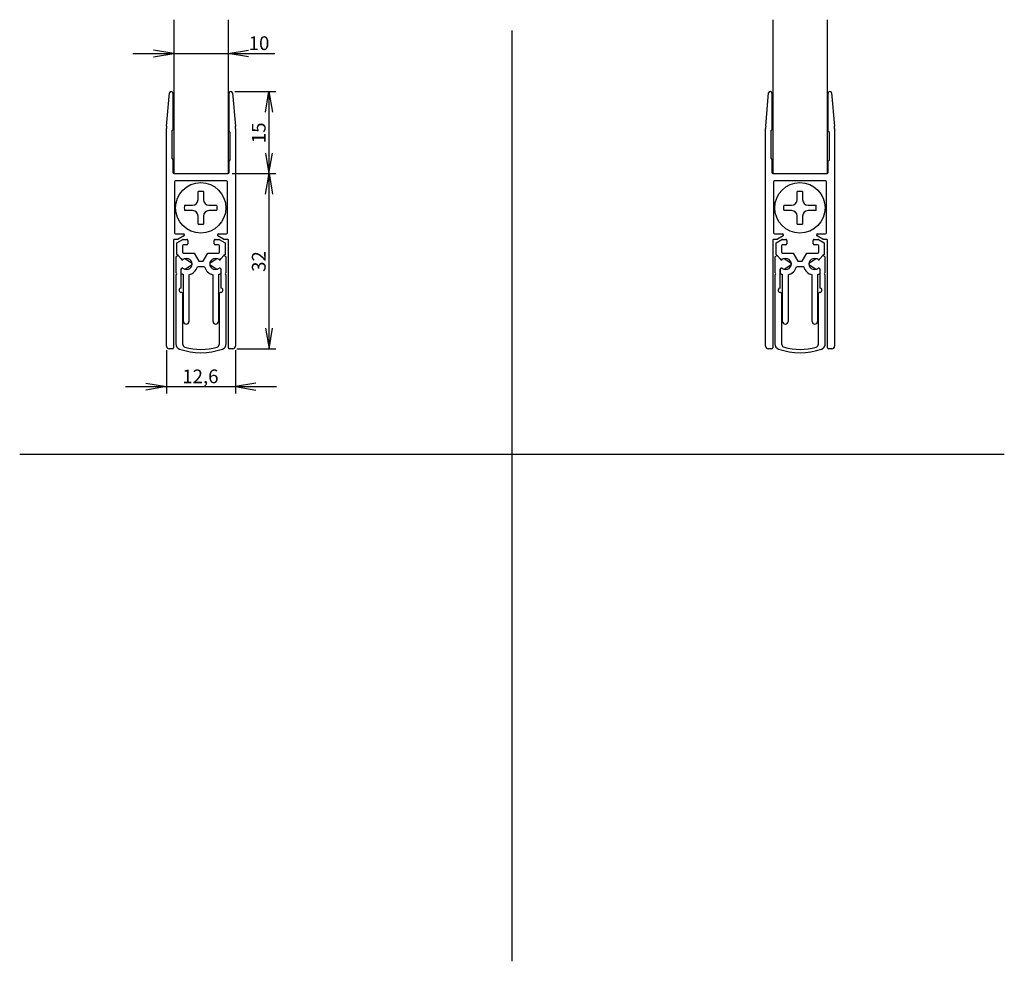
# Model space of a CAD drawing. Units: millimetres. Extents: x 18 to 198, y 78 to 250.
import ezdxf
from ezdxf.enums import TextEntityAlignment as Align

# ---------------------------------------------------------------- set-up
doc = ezdxf.new("R2010")
doc.units = ezdxf.units.MM
for name, color, linetype in [('AJ_149', 7, 'Continuous'), ('AP_391', 7, 'Continuous'), ('AP_392_215MM', 7, 'Continuous'), ('AP_421', 7, 'Continuous'), ('GLAS_FÜR_10MM', 7, 'Continuous'), ('Standard', 7, 'Continuous')]:
    doc.layers.add(name, color=color, linetype=linetype)
doc.styles.add('SEACAD_Arial', font='arial.ttf')
doc.dimstyles.new('E-Katalog', dxfattribs={"dimtxt": 2.5, "dimasz": 3.75, "dimexe": 1.25, "dimexo": 0.75, "dimgap": 1.25, "dimtad": 1, "dimdec": 0, "dimtxsty": 'SEACAD_Arial', "dimblk1": '_SE_OPEN', "dimblk2": '_SE_OPEN', "dimsah": 1, "dimcen": 1.25, "dimadec": 0, "dimazin": 0, "dimtfac": 1, "dimtdec": 0, "dimtmove": 0, "dimatfit": 3, "dimfxl": 1, "dimtolj": 1, "dimarcsym": 0})

# ---------------------------------------------------------------- blocks, each defined once
blk = doc.blocks.new('SE')
at = {"layer": 'AJ_149', "color": 7, "linetype": 'Continuous'}
for p, q in [((50.73, 217.58), (50.73, 219.04)), ((51.73, 219.04), (51.73, 217.58)), ((48.27, 216.58), (49.73, 216.58)), ((52.73, 216.58), (54.19, 216.58)), ((49.73, 215.58), (48.27, 215.58)), ((50.73, 213.12), (50.73, 214.58)), ((51.73, 214.58), (51.73, 213.12)), ((54.19, 215.58), (52.73, 215.58))]:
    blk.add_line(p, q, dxfattribs=at)
blk.add_circle((51.23, 216.08), 4.6, dxfattribs=at)
for centre, radius, start, end in [((51.23, 216.08), 3, 80.4059, 99.5941), ((51.23, 216.08), 3, 170.4059, 189.5941), ((49.73, 217.58), 1, 270, 0), ((52.73, 217.58), 1, 180, 270), ((51.23, 216.08), 3, 350.4059, 9.5941), ((49.73, 214.58), 1, 0, 90), ((52.73, 214.58), 1, 90, 180), ((51.23, 216.08), 3, 260.4059, 279.5941)]:
    blk.add_arc(centre, radius, start, end, dxfattribs=at)
at = {"layer": 'AP_391', "color": 7, "linetype": 'Continuous'}
for p, q in [((46.87, 209.69), (47.93, 210.3)), ((46.87, 207.59), (46.87, 209.69)), ((47.87, 209.13), (47.87, 208.03)), ((48.03, 210.33), (48.67, 210.33)), ((48.67, 209.33), (48.07, 209.33)), ((48.87, 210.13), (48.87, 209.53)), ((53.67, 209.53), (53.67, 210.13)), ((53.87, 210.33), (54.51, 210.33)), ((54.47, 209.33), (53.87, 209.33)), ((54.61, 210.3), (55.67, 209.69)), ((54.67, 208.03), (54.67, 209.13)), ((55.67, 209.69), (55.67, 207.59)), ((47.1, 207.36), (46.87, 207.59)), ((48.07, 207.83), (50.01, 207.83)), ((50.01, 207.83), (50.88, 206.33)), ((51.67, 206.33), (52.54, 207.83)), ((52.54, 207.83), (54.47, 207.83)), ((55.67, 207.59), (55.44, 207.36)), ((47.81, 206.65), (47.67, 206.79)), ((51.94, 205.33), (50.61, 205.33)), ((50.88, 206.33), (51.67, 206.33)), ((54.88, 206.79), (54.74, 206.65)), ((54.77, 205.04), (54.87, 204.94)), ((47.67, 204.93), (47.78, 205.04)), ((47.67, 204.1), (47.67, 204.92)), ((48.07, 195.33), (48.07, 203.92)), ((49.07, 203.87), (49.07, 195.33)), ((53.47, 195.33), (53.47, 203.87)), ((54.47, 203.92), (54.47, 195.33)), ((54.87, 204.92), (54.87, 204.1))]:
    blk.add_line(p, q, dxfattribs=at)
for centre, radius, start, end in [((48.07, 209.13), 0.2, 90, 180), ((48.03, 210.13), 0.2, 90, 120), ((48.67, 210.13), 0.2, 0, 90), ((48.67, 209.53), 0.2, 270, 0), ((53.87, 210.13), 0.2, 90, 180), ((53.87, 209.53), 0.2, 180, 270), ((54.47, 209.13), 0.2, 0, 90), ((54.51, 210.13), 0.2, 60, 90), ((48.07, 208.03), 0.2, 180, 270), ((54.47, 208.03), 0.2, 270, 0), ((47.92, 204.89), 0.2, 111.549, 135), ((47.95, 206.79), 0.2, 225, 264.703), ((48.67, 205.83), 1, 250.6128, 109.3872), ((48.67, 205.83), 2, 281.5668, 345.5225), ((53.87, 205.83), 2, 194.4775, 258.4332), ((53.87, 205.83), 1, 70.6128, 289.3872), ((54.6, 206.79), 0.2, 275.297, 315), ((54.63, 204.9), 0.2, 45, 64.0112), ((48.67, 205.83), 2, 240.0429, 252.5817), ((53.87, 205.83), 2, 287.4183, 299.9571), ((48.57, 195.34), 0.5, 181.3769, 358.6231), ((53.97, 195.34), 0.5, 181.3769, 358.6231)]:
    blk.add_arc(centre, radius, start, end, dxfattribs=at)
at = {"layer": 'AP_392_215MM', "color": 7, "linetype": 'Continuous'}
for p, q in [((47.1, 207.36), (46.67, 207.11)), ((46.67, 207.11), (46.67, 204.23)), ((47.67, 206.79), (47.1, 207.36)), ((55.44, 207.36), (54.88, 206.79)), ((55.88, 207.11), (55.44, 207.36)), ((55.88, 204.23), (55.88, 207.11)), ((47.67, 206.78), (47.67, 206.79)), ((48.18, 206.75), (47.98, 206.62)), ((47.98, 205.05), (48.18, 204.92)), ((49.57, 206), (48.4, 206.75)), ((48.4, 204.91), (49.57, 205.66)), ((54.15, 206.75), (52.97, 206)), ((52.97, 205.66), (54.15, 204.91)), ((54.57, 206.62), (54.37, 206.75)), ((54.37, 204.92), (54.57, 205.05)), ((54.88, 206.79), (54.88, 206.78)), ((46.67, 203.83), (46.67, 191.24)), ((47.67, 201.43), (47.67, 204.88)), ((54.88, 204.88), (54.88, 201.43)), ((55.88, 191.24), (55.88, 203.83)), ((47.97, 191.1), (47.97, 200.24)), ((54.58, 200.24), (54.58, 191.1))]:
    blk.add_line(p, q, dxfattribs=at)
for centre, radius, start, end in [((47.87, 206.78), 0.2, 180, 303.9432), ((47.87, 204.88), 0.2, 56.0568, 180), ((48.29, 206.58), 0.2, 57.5, 123.9432), ((49.47, 205.83), 0.2, 302.5, 57.5), ((53.08, 205.83), 0.2, 122.5, 237.5), ((54.26, 206.58), 0.2, 56.0568, 122.5), ((54.68, 206.78), 0.2, 236.0568, 0), ((54.68, 204.88), 0.2, 0, 123.9432), ((46.67, 204.03), 0.2, 270, 90), ((48.29, 205.08), 0.2, 236.0568, 302.5), ((54.26, 205.08), 0.2, 237.5, 303.9432), ((55.88, 204.03), 0.2, 90, 270), ((47.67, 201.03), 0.4, 89.5731, 262.8587), ((47.57, 200.24), 0.4, 0, 82.8114), ((54.98, 200.24), 0.4, 97.1886, 180), ((54.88, 201.03), 0.4, 277.1413, 90.4269), ((47.67, 191.24), 1, 180, 250.8761), ((48.47, 191.1), 0.5, 180, 255.0785), ((54.08, 191.1), 0.5, 284.9215, 0), ((54.88, 191.24), 1, 289.1239, 0), ((51.27, 201.63), 12, 250.8761, 289.1239), ((51.27, 201.63), 11.4, 255.0785, 284.9215)]:
    blk.add_arc(centre, radius, start, end, dxfattribs=at)
at = {"layer": 'AP_421', "color": 7, "linetype": 'Continuous'}
for p, q in [((44.99, 230.97), (45.52, 237.06)), ((46.12, 237.01), (46.12, 230.33)), ((56.42, 230.03), (56.42, 237.03)), ((57.02, 237.06), (57.55, 230.97)), ((44.97, 190.83), (44.97, 230.54)), ((46.12, 230.33), (45.92, 230.13)), ((57.57, 230.54), (57.57, 190.83)), ((45.92, 230.13), (45.92, 225.13)), ((56.62, 229.83), (56.42, 230.03)), ((56.62, 224.83), (56.62, 229.83)), ((45.92, 225.13), (46.12, 224.93)), ((46.12, 224.93), (46.12, 222.53)), ((56.42, 224.63), (56.62, 224.83)), ((56.42, 222.53), (56.42, 224.63)), ((46.32, 222.33), (56.22, 222.33)), ((46.42, 220.83), (46.42, 211.53)), ((55.92, 221.03), (46.62, 221.03)), ((56.12, 211.53), (56.12, 220.83)), ((46.62, 211.33), (48.07, 211.33)), ((48.17, 210.96), (47.13, 210.36)), ((55.41, 210.36), (54.37, 210.96)), ((54.47, 211.33), (55.92, 211.33)), ((46.27, 210.13), (46.27, 190.53)), ((47.03, 210.33), (46.47, 210.33)), ((56.07, 210.33), (55.51, 210.33)), ((56.27, 190.53), (56.27, 210.13)), ((46.07, 190.33), (45.47, 190.33)), ((57.07, 190.33), (56.47, 190.33))]:
    blk.add_line(p, q, dxfattribs=at)
for centre, radius, start, end in [((45.82, 237.03), 0.3, 355.3205, 175), ((56.72, 237.03), 0.3, 5, 180), ((49.97, 230.54), 5, 175, 180), ((52.57, 230.54), 5, 0, 5), ((46.32, 222.53), 0.2, 180.0552, 270), ((56.22, 222.53), 0.2, 270, 359.9448), ((46.62, 220.83), 0.2, 90, 180), ((55.92, 220.83), 0.2, 0, 90), ((46.62, 211.53), 0.2, 180, 270), ((48.07, 211.13), 0.2, 300, 90), ((54.47, 211.13), 0.2, 90, 240), ((55.92, 211.53), 0.2, 270, 0), ((46.47, 210.13), 0.2, 90, 180), ((47.03, 210.53), 0.2, 270, 300), ((55.51, 210.53), 0.2, 240, 270), ((56.07, 210.13), 0.2, 0, 90), ((45.47, 190.83), 0.5, 180, 270), ((57.07, 190.83), 0.5, 270, 0), ((46.07, 190.53), 0.2, 270, 0), ((56.47, 190.53), 0.2, 180, 270)]:
    blk.add_arc(centre, radius, start, end, dxfattribs=at)
at = {"layer": 'GLAS_FÜR_10MM', "color": 7, "linetype": 'Continuous'}
for p, q in [((46.32, 250.44), (46.32, 222.33)), ((56.22, 250.44), (56.22, 222.33)), ((46.32, 222.33), (56.22, 222.33))]:
    blk.add_line(p, q, dxfattribs=at)
blk = doc.blocks.new('DMBLK243')
at = {"layer": 'Standard', "color": 7, "linetype": 'Continuous'}
blk.add_line((38.82, 244.28), (64.76, 244.28), dxfattribs=at)
for points in [[(42.57, 243.65), (46.32, 244.28), (42.57, 244.9)], [(59.97, 243.65), (56.22, 244.28), (59.97, 244.9)]]:
    blk.add_lwpolyline(points, dxfattribs=at)
at = {"layer": 'Standard', "color": 7, "linetype": 'Continuous', "style": 'SEACAD_Arial'}
blk.add_text('10', height=2.5, dxfattribs=at).set_placement((59.98, 247.4), align=Align.TOP_LEFT)
blk = doc.blocks.new('_SE_OPEN')
at = {"color": 0}
for p, q in [((-1, 0.1665), (0, 0)), ((0, 0), (-1, -0.1665)), ((0, 0), (-1, 0))]:
    blk.add_line(p, q, dxfattribs=at)
blk = doc.blocks.new('DMBLK244')
at = {"layer": 'Standard', "color": 7, "linetype": 'Continuous'}
for p, q in [((57.47, 237.33), (64.94, 237.33)), ((63.69, 237.33), (63.69, 222.33)), ((56.97, 222.33), (64.94, 222.33))]:
    blk.add_line(p, q, dxfattribs=at)
for points in [[(63.07, 233.58), (63.69, 237.33), (64.32, 233.58)], [(63.07, 226.08), (63.69, 222.33), (64.32, 226.08)]]:
    blk.add_lwpolyline(points, dxfattribs=at)
at = {"layer": 'Standard', "color": 7, "linetype": 'Continuous', "style": 'SEACAD_Arial'}
blk.add_text('15', height=2.5, rotation=90, dxfattribs=at).set_placement((60.57, 227.88), align=Align.TOP_LEFT)
blk = doc.blocks.new('DMBLK245')
at = {"layer": 'Standard', "color": 7, "linetype": 'Continuous'}
for p, q in [((56.97, 222.33), (64.96, 222.33)), ((63.71, 190.33), (63.71, 222.33)), ((57.82, 190.33), (64.96, 190.33))]:
    blk.add_line(p, q, dxfattribs=at)
for points in [[(63.08, 218.58), (63.71, 222.33), (64.33, 218.58)], [(63.08, 194.08), (63.71, 190.33), (64.33, 194.08)]]:
    blk.add_lwpolyline(points, dxfattribs=at)
at = {"layer": 'Standard', "color": 7, "linetype": 'Continuous', "style": 'SEACAD_Arial'}
blk.add_text('32', height=2.5, rotation=90, dxfattribs=at).set_placement((60.58, 204.38), align=Align.TOP_LEFT)
blk = doc.blocks.new('DMBLK246')
at = {"layer": 'Standard', "color": 7, "linetype": 'Continuous'}
for p, q in [((44.97, 190.08), (44.97, 182.18)), ((57.57, 190.08), (57.57, 182.18)), ((37.47, 183.43), (65.07, 183.43))]:
    blk.add_line(p, q, dxfattribs=at)
for points in [[(41.22, 184.06), (44.97, 183.43), (41.22, 182.81)], [(61.32, 184.06), (57.57, 183.43), (61.32, 182.81)]]:
    blk.add_lwpolyline(points, dxfattribs=at)
at = {"layer": 'Standard', "color": 7, "linetype": 'Continuous', "style": 'SEACAD_Arial'}
blk.add_text('12,6', height=2.5, dxfattribs=at).set_placement((47.85, 186.56), align=Align.TOP_LEFT)
blk = doc.blocks.new('SE1')
at = {"layer": 'AJ_149', "color": 7, "linetype": 'Continuous'}
for p, q in [((160.17, 217.58), (160.17, 219.04)), ((161.17, 219.04), (161.17, 217.58)), ((157.71, 216.58), (159.17, 216.58)), ((162.17, 216.58), (163.62, 216.58)), ((159.17, 215.58), (157.71, 215.58)), ((160.17, 213.12), (160.17, 214.58)), ((161.17, 214.58), (161.17, 213.12)), ((163.62, 215.58), (162.17, 215.58))]:
    blk.add_line(p, q, dxfattribs=at)
blk.add_circle((160.67, 216.08), 4.6, dxfattribs=at)
for centre, radius, start, end in [((160.67, 216.08), 3, 80.4059, 99.5941), ((160.67, 216.08), 3, 170.4059, 189.5941), ((159.17, 217.58), 1, 270, 0), ((162.17, 217.58), 1, 180, 270), ((160.67, 216.08), 3, 350.4059, 9.5941), ((159.17, 214.58), 1, 0, 90), ((162.17, 214.58), 1, 90, 180), ((160.67, 216.08), 3, 260.4059, 279.5941)]:
    blk.add_arc(centre, radius, start, end, dxfattribs=at)
at = {"layer": 'AP_391', "color": 7, "linetype": 'Continuous'}
for p, q in [((156.31, 209.69), (157.37, 210.3)), ((156.31, 207.59), (156.31, 209.69)), ((157.31, 209.13), (157.31, 208.03)), ((157.47, 210.33), (158.11, 210.33)), ((158.11, 209.33), (157.51, 209.33)), ((158.31, 210.13), (158.31, 209.53)), ((163.11, 209.53), (163.11, 210.13)), ((163.31, 210.33), (163.95, 210.33)), ((163.91, 209.33), (163.31, 209.33)), ((164.05, 210.3), (165.11, 209.69)), ((164.11, 208.03), (164.11, 209.13)), ((165.11, 209.69), (165.11, 207.59)), ((156.54, 207.36), (156.31, 207.59)), ((157.51, 207.83), (159.44, 207.83)), ((159.44, 207.83), (160.31, 206.33)), ((161.11, 206.33), (161.97, 207.83)), ((161.97, 207.83), (163.91, 207.83)), ((165.11, 207.59), (164.88, 207.36)), ((157.24, 206.65), (157.1, 206.79)), ((161.37, 205.33), (160.04, 205.33)), ((160.31, 206.33), (161.11, 206.33)), ((164.31, 206.79), (164.17, 206.65)), ((164.2, 205.04), (164.3, 204.94)), ((157.11, 204.93), (157.22, 205.04)), ((157.11, 204.1), (157.11, 204.92)), ((157.51, 195.33), (157.51, 203.92)), ((158.51, 203.87), (158.51, 195.33)), ((162.91, 195.33), (162.91, 203.87)), ((163.91, 203.92), (163.91, 195.33)), ((164.31, 204.92), (164.31, 204.1))]:
    blk.add_line(p, q, dxfattribs=at)
for centre, radius, start, end in [((157.51, 209.13), 0.2, 90, 180), ((157.47, 210.13), 0.2, 90, 120), ((158.11, 210.13), 0.2, 0, 90), ((158.11, 209.53), 0.2, 270, 0), ((163.31, 210.13), 0.2, 90, 180), ((163.31, 209.53), 0.2, 180, 270), ((163.91, 209.13), 0.2, 0, 90), ((163.95, 210.13), 0.2, 60, 90), ((157.51, 208.03), 0.2, 180, 270), ((163.91, 208.03), 0.2, 270, 0), ((157.36, 204.89), 0.2, 111.549, 135), ((157.39, 206.79), 0.2, 225, 264.703), ((158.11, 205.83), 1, 250.6128, 109.3872), ((158.11, 205.83), 2, 281.5668, 345.5225), ((163.31, 205.83), 2, 194.4775, 258.4332), ((163.31, 205.83), 1, 70.6128, 289.3872), ((164.03, 206.79), 0.2, 275.297, 315), ((164.06, 204.9), 0.2, 45, 64.0112), ((158.11, 205.83), 2, 240.0429, 252.5817), ((163.31, 205.83), 2, 287.4183, 299.9571), ((158.01, 195.34), 0.5, 181.3769, 358.6231), ((163.41, 195.34), 0.5, 181.3769, 358.6231)]:
    blk.add_arc(centre, radius, start, end, dxfattribs=at)
at = {"layer": 'AP_392_215MM', "color": 7, "linetype": 'Continuous'}
for p, q in [((156.54, 207.36), (156.1, 207.11)), ((156.1, 207.11), (156.1, 204.23)), ((157.1, 206.79), (156.54, 207.36)), ((164.88, 207.36), (164.31, 206.79)), ((165.31, 207.11), (164.88, 207.36)), ((165.31, 204.23), (165.31, 207.11)), ((157.1, 206.78), (157.1, 206.79)), ((157.61, 206.75), (157.42, 206.62)), ((157.42, 205.05), (157.61, 204.92)), ((159.01, 206), (157.83, 206.75)), ((157.83, 204.91), (159.01, 205.66)), ((163.59, 206.75), (162.41, 206)), ((162.41, 205.66), (163.59, 204.91)), ((164, 206.62), (163.8, 206.75)), ((163.8, 204.92), (164, 205.05)), ((164.31, 206.79), (164.31, 206.78)), ((156.1, 203.83), (156.1, 191.24)), ((157.1, 201.43), (157.1, 204.88)), ((164.31, 204.88), (164.31, 201.43)), ((165.31, 191.24), (165.31, 203.83)), ((157.4, 191.1), (157.4, 200.24)), ((164.01, 200.24), (164.01, 191.1))]:
    blk.add_line(p, q, dxfattribs=at)
for centre, radius, start, end in [((157.3, 206.78), 0.2, 180, 303.9432), ((157.3, 204.88), 0.2, 56.0568, 180), ((157.72, 206.58), 0.2, 57.5, 123.9432), ((158.9, 205.83), 0.2, 302.5, 57.5), ((162.52, 205.83), 0.2, 122.5, 237.5), ((163.69, 206.58), 0.2, 56.0568, 122.5), ((164.11, 206.78), 0.2, 236.0568, 0), ((164.11, 204.88), 0.2, 0, 123.9432), ((156.1, 204.03), 0.2, 270, 90), ((157.72, 205.08), 0.2, 236.0568, 302.5), ((163.69, 205.08), 0.2, 237.5, 303.9432), ((165.31, 204.03), 0.2, 90, 270), ((157.1, 201.03), 0.4, 89.5731, 262.8587), ((157, 200.24), 0.4, 0, 82.8114), ((164.41, 200.24), 0.4, 97.1886, 180), ((164.31, 201.03), 0.4, 277.1413, 90.4269), ((157.1, 191.24), 1, 180, 250.8761), ((157.9, 191.1), 0.5, 180, 255.0785), ((163.51, 191.1), 0.5, 284.9215, 0), ((164.31, 191.24), 1, 289.1239, 0), ((160.71, 201.63), 12, 250.8761, 289.1239), ((160.71, 201.63), 11.4, 255.0785, 284.9215)]:
    blk.add_arc(centre, radius, start, end, dxfattribs=at)
at = {"layer": 'AP_421', "color": 7, "linetype": 'Continuous'}
for p, q in [((154.43, 230.97), (154.96, 237.06)), ((155.56, 237.01), (155.56, 230.33)), ((165.86, 230.03), (165.86, 237.03)), ((166.46, 237.06), (166.99, 230.97)), ((154.41, 190.83), (154.41, 230.54)), ((155.56, 230.33), (155.36, 230.13)), ((167.01, 230.54), (167.01, 190.83)), ((155.36, 230.13), (155.36, 225.13)), ((166.06, 229.83), (165.86, 230.03)), ((166.06, 224.83), (166.06, 229.83)), ((155.36, 225.13), (155.56, 224.93)), ((155.56, 224.93), (155.56, 222.53)), ((165.86, 224.63), (166.06, 224.83)), ((165.86, 222.53), (165.86, 224.63)), ((155.76, 222.33), (165.66, 222.33)), ((155.86, 220.83), (155.86, 211.53)), ((165.36, 221.03), (156.06, 221.03)), ((165.56, 211.53), (165.56, 220.83)), ((156.06, 211.33), (157.51, 211.33)), ((157.61, 210.96), (156.57, 210.36)), ((164.85, 210.36), (163.81, 210.96)), ((163.91, 211.33), (165.36, 211.33)), ((155.71, 210.13), (155.71, 190.53)), ((156.47, 210.33), (155.91, 210.33)), ((165.51, 210.33), (164.95, 210.33)), ((165.71, 190.53), (165.71, 210.13)), ((155.51, 190.33), (154.91, 190.33)), ((166.51, 190.33), (165.91, 190.33))]:
    blk.add_line(p, q, dxfattribs=at)
for centre, radius, start, end in [((155.26, 237.03), 0.3, 355.3205, 175), ((166.16, 237.03), 0.3, 5, 180), ((159.41, 230.54), 5, 175, 180), ((162.01, 230.54), 5, 0, 5), ((155.76, 222.53), 0.2, 180.0552, 270), ((165.66, 222.53), 0.2, 270, 359.9448), ((156.06, 220.83), 0.2, 90, 180), ((165.36, 220.83), 0.2, 0, 90), ((156.06, 211.53), 0.2, 180, 270), ((157.51, 211.13), 0.2, 300, 90), ((163.91, 211.13), 0.2, 90, 240), ((165.36, 211.53), 0.2, 270, 0), ((155.91, 210.13), 0.2, 90, 180), ((156.47, 210.53), 0.2, 270, 300), ((164.95, 210.53), 0.2, 240, 270), ((165.51, 210.13), 0.2, 0, 90), ((154.91, 190.83), 0.5, 180, 270), ((166.51, 190.83), 0.5, 270, 0), ((155.51, 190.53), 0.2, 270, 0), ((165.91, 190.53), 0.2, 180, 270)]:
    blk.add_arc(centre, radius, start, end, dxfattribs=at)
at = {"layer": 'GLAS_FÜR_10MM', "color": 7, "linetype": 'Continuous'}
for p, q in [((155.76, 250.44), (155.76, 222.33)), ((165.66, 250.44), (165.66, 222.33)), ((155.76, 222.33), (165.66, 222.33))]:
    blk.add_line(p, q, dxfattribs=at)

msp = doc.modelspace()

# ---------------------------------------------------------------- linework, layer by layer
at = {"layer": 'Standard', "color": 7, "linetype": 'Continuous'}
for p, q in [((108.085, 248.47), (108.085, 78.497)), ((18.157, 171.086), (198.013, 171.086))]:
    msp.add_line(p, q, dxfattribs=at)

# ---------------------------------------------------------------- block references
at = {"layer": 'Standard'}
for name in ['SE', 'SE1']:
    msp.add_blockref(name, (0, 0), dxfattribs=at)

# ---------------------------------------------------------------- dimensions: what is measured, and where the dimension line sits
at = {"layer": 'Standard', "color": 7, "linetype": 'Continuous'}
dim = msp.add_linear_dim(base=(46.322, 244.277), p1=(46.322, 222.332), p2=(56.222, 222.332), angle=0, text='\\A1;<>', dimstyle='E-Katalog', dxfattribs=at)
dim.commit()
dim.dimension.update_dxf_attribs({"geometry": 'DMBLK243', "text_midpoint": (59.101, 244.277), "dimtype": 161})
for base, p1, p2, angle, picture, middle, dimtype in [((63.692, 222.332), (56.723, 237.332), (56.222, 222.332), 90, 'DMBLK244', (63.692, 229.832), 160), ((63.705, 222.332), (57.073, 190.332), (56.222, 222.332), 90, 'DMBLK245', (63.705, 206.332), 160), ((44.973, 183.432), (44.973, 190.832), (57.573, 190.832), 0, 'DMBLK246', (51.273, 183.432), 161)]:
    dim = msp.add_linear_dim(base=base, p1=p1, p2=p2, angle=angle, text='\\A1;<>', dimstyle='E-Katalog', override={"dimdec": 2, "dimtdec": 2}, dxfattribs=at)
    dim.commit()
    dim.dimension.update_dxf_attribs({"geometry": picture, "text_midpoint": middle, "dimtype": dimtype})

doc.saveas('drawing.dxf')
